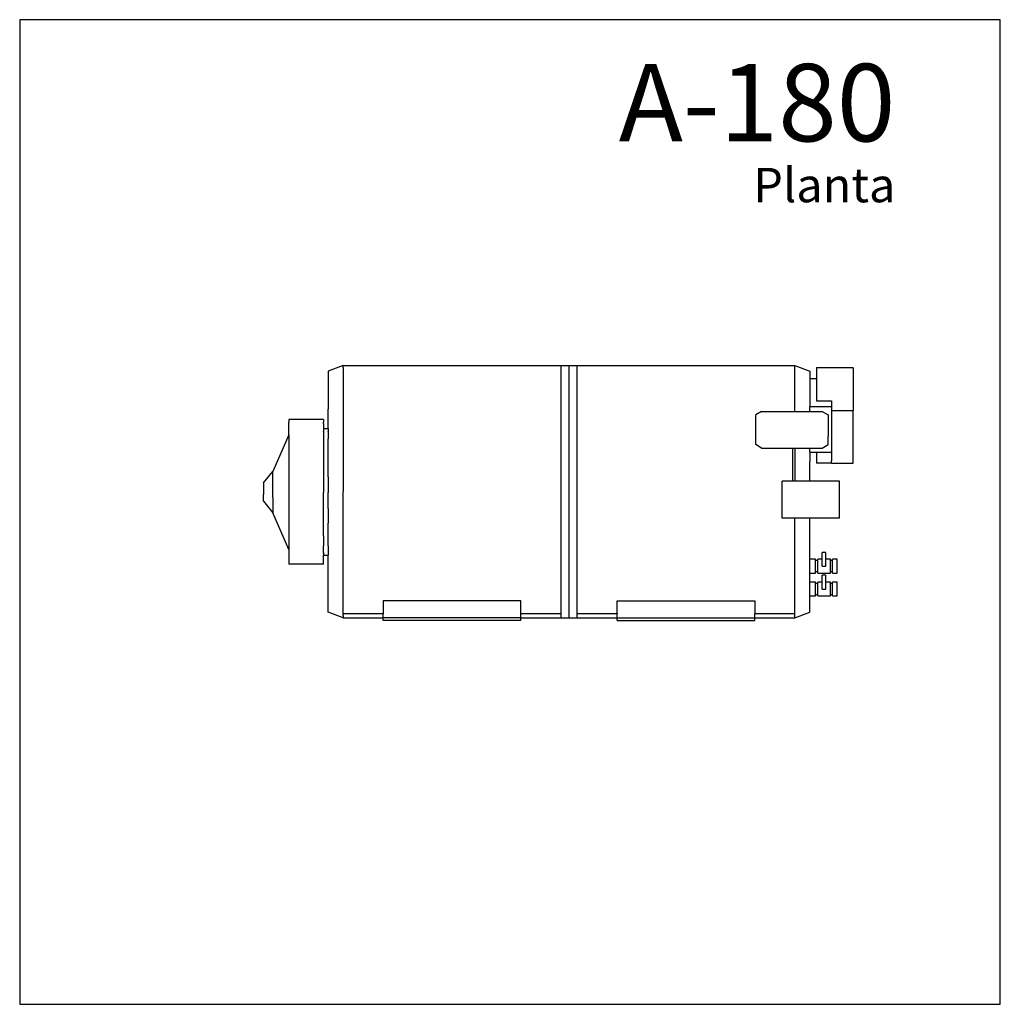
# Model space of a CAD drawing. Units: millimetres. Extents: x 182.62 to 186.9, y 73.64 to 77.94.
import ezdxf

# ---------------------------------------------------------------- set-up
doc = ezdxf.new("R2010")
doc.units = ezdxf.units.MM
doc.header["$LTSCALE"] = 0.01
doc.styles.add('promans', font='arial.ttf', dxfattribs={"height": 0.08})

# ---------------------------------------------------------------- blocks, each defined once
blk = doc.blocks.new('A180')
for p, q in [((-0.985, 0), (-1.05, -0.025)), ((-0.985, 0), (0.985, 0)), ((-0.985, -0.01), (-0.985, 0)), ((-0.035, 0), (-0.035, -1.1002)), ((0, 0), (0, -1.1002)), ((0.035, 0), (0.035, -1.1002)), ((0.985, -0.01), (0.985, 0)), ((0.985, 0), (1.05, -0.025)), ((-1.05, -0.025), (-1.05, -0.08)), ((-0.985, -0.01), (-0.985, -0.55)), ((0.985, -0.2), (0.985, -0.01)), ((1.05, -0.025), (1.05, -0.0581)), ((1.08, -0.0081), (1.24, -0.0081)), ((1.08, -0.0081), (1.08, -0.0129)), ((1.08, -0.0129), (1.08, -0.0581)), ((1.24, -0.0129), (1.24, -0.0081)), ((1.24, -0.0129), (1.24, -0.1958)), ((-1.05, -0.08), (-1.05, -0.19)), ((1.08, -0.0581), (1.05, -0.0581)), ((1.05, -0.0581), (1.05, -0.0606)), ((1.05, -0.0606), (1.05, -0.1795)), ((1.08, -0.0581), (1.08, -0.0606)), ((1.08, -0.0606), (1.08, -0.1431)), ((1.08, -0.1431), (1.08, -0.1536)), ((1.08, -0.1536), (1.145, -0.1536)), ((1.145, -0.1536), (1.145, -0.1795)), ((-1.05, -0.2753), (-1.05, -0.19)), ((0.84, -0.2), (0.815, -0.215)), ((0.84, -0.2), (0.975, -0.2)), ((0.975, -0.2), (0.985, -0.2)), ((0.985, -0.2), (1.05, -0.2)), ((1.05, -0.2), (1.05, -0.1795)), ((1.145, -0.1795), (1.05, -0.1795)), ((1.05, -0.2), (1.105, -0.2)), ((1.105, -0.2), (1.13, -0.215)), ((1.145, -0.1795), (1.145, -0.1958)), ((1.145, -0.1958), (1.24, -0.1958)), ((1.145, -0.1958), (1.145, -0.25)), ((1.24, -0.4263), (1.24, -0.1958)), ((-1.07, -0.2352), (-1.222, -0.2352)), ((-1.222, -0.2352), (-1.222, -0.2477)), ((-1.222, -0.2525), (-1.222, -0.2477)), ((-1.222, -0.3022), (-1.222, -0.2525)), ((-1.07, -0.2352), (-1.07, -0.2477)), ((-1.07, -0.2525), (-1.07, -0.2477)), ((-1.07, -0.2525), (-1.07, -0.2753)), ((0.815, -0.345), (0.815, -0.215)), ((1.13, -0.215), (1.13, -0.25)), ((1.13, -0.25), (1.13, -0.31)), ((1.145, -0.25), (1.145, -0.31)), ((-1.07, -0.2753), (-1.05, -0.2753)), ((-1.07, -0.2753), (-1.07, -0.2876)), ((-1.07, -0.2899), (-1.07, -0.2876)), ((-1.07, -0.2899), (-1.07, -0.3204)), ((-1.07, -0.2899), (-1.07, -0.2901)), ((-1.05, -0.2753), (-1.05, -0.2876)), ((-1.05, -0.2899), (-1.05, -0.2876)), ((-1.05, -0.2899), (-1.05, -0.3204)), ((-1.222, -0.3022), (-1.292, -0.4622)), ((-1.222, -0.3022), (-1.222, -0.8022)), ((-1.07, -0.3204), (-1.07, -0.3647)), ((-1.05, -0.3647), (-1.05, -0.3204)), ((1.13, -0.345), (1.13, -0.31)), ((1.145, -0.31), (1.145, -0.3763)), ((-1.07, -0.3647), (-1.07, -0.4209)), ((-1.05, -0.4209), (-1.05, -0.3647)), ((0.84, -0.36), (0.815, -0.345)), ((0.84, -0.36), (0.975, -0.36)), ((0.975, -0.36), (0.985, -0.36)), ((0.975, -0.36), (0.975, -0.505)), ((0.985, -0.36), (1.05, -0.36)), ((0.985, -0.36), (0.985, -0.505)), ((1.05, -0.36), (1.105, -0.36)), ((1.05, -0.3769), (1.05, -0.36)), ((1.05, -0.3769), (1.05, -0.3794)), ((1.057, -0.3794), (1.05, -0.3794)), ((1.05, -0.3794), (1.05, -0.419)), ((1.08, -0.3794), (1.057, -0.3794)), ((1.08, -0.3794), (1.08, -0.4163)), ((1.105, -0.3794), (1.08, -0.3794)), ((1.105, -0.36), (1.13, -0.345)), ((1.145, -0.3794), (1.105, -0.3794)), ((1.145, -0.3763), (1.145, -0.4163)), ((-1.07, -0.4209), (-1.07, -0.4856)), ((-1.05, -0.4856), (-1.05, -0.4209)), ((1.05, -0.505), (1.05, -0.419)), ((1.08, -0.4163), (1.08, -0.4263)), ((1.145, -0.4263), (1.08, -0.4263)), ((1.145, -0.4263), (1.145, -0.4163)), ((1.145, -0.4263), (1.24, -0.4263)), ((-1.332, -0.5122), (-1.292, -0.4622)), ((-1.292, -0.4652), (-1.292, -0.4622)), ((-1.292, -0.4742), (-1.292, -0.4652)), ((-1.332, -0.5122), (-1.332, -0.5135)), ((-1.332, -0.5135), (-1.332, -0.5175)), ((-1.292, -0.4885), (-1.292, -0.4742)), ((-1.292, -0.5072), (-1.292, -0.4885)), ((-1.292, -0.5289), (-1.292, -0.5072)), ((-1.07, -0.4856), (-1.07, -0.5545)), ((-1.05, -0.4856), (-1.05, -0.5545)), ((0.975, -0.505), (0.93, -0.505)), ((0.93, -0.665), (0.93, -0.505)), ((0.985, -0.505), (0.975, -0.505)), ((1.05, -0.505), (0.985, -0.505)), ((1.18, -0.505), (1.05, -0.505)), ((1.18, -0.665), (1.18, -0.505)), ((-1.332, -0.5175), (-1.332, -0.5239)), ((-1.332, -0.5239), (-1.332, -0.5322)), ((-1.332, -0.5322), (-1.332, -0.5418)), ((-1.332, -0.5418), (-1.332, -0.5522)), ((-1.332, -0.5522), (-1.332, -0.5625)), ((-1.292, -0.5522), (-1.292, -0.5289)), ((-1.292, -0.5755), (-1.292, -0.5522)), ((-1.07, -0.6233), (-1.07, -0.5545)), ((-1.05, -0.6233), (-1.05, -0.5545)), ((-0.985, -1.09), (-0.985, -0.55)), ((-1.332, -0.5722), (-1.332, -0.5625)), ((-1.332, -0.5805), (-1.332, -0.5722)), ((-1.332, -0.5868), (-1.332, -0.5805)), ((-1.332, -0.5908), (-1.332, -0.5868)), ((-1.332, -0.5922), (-1.332, -0.5908)), ((-1.332, -0.5922), (-1.292, -0.6422)), ((-1.292, -0.5755), (-1.292, -0.5972)), ((-1.292, -0.5972), (-1.292, -0.6158)), ((-1.292, -0.6158), (-1.292, -0.6301)), ((-1.292, -0.6301), (-1.292, -0.6391)), ((-1.292, -0.6391), (-1.292, -0.6422)), ((-1.222, -0.8022), (-1.292, -0.6422)), ((-1.07, -0.6875), (-1.07, -0.6233)), ((-1.05, -0.6233), (-1.05, -0.6875)), ((0.975, -0.665), (0.93, -0.665)), ((0.985, -0.665), (0.975, -0.665)), ((1.05, -0.665), (0.985, -0.665)), ((0.985, -1.09), (0.985, -0.665)), ((1.18, -0.665), (1.05, -0.665)), ((1.05, -0.91), (1.05, -0.665)), ((-1.07, -0.7431), (-1.07, -0.6875)), ((-1.05, -0.7431), (-1.05, -0.6875)), ((-1.07, -0.7431), (-1.07, -0.7865)), ((-1.05, -0.7865), (-1.05, -0.7431)), ((-1.222, -0.8022), (-1.222, -0.8669)), ((-1.07, -0.8149), (-1.07, -0.7865)), ((-1.07, -0.8149), (-1.07, -0.8266)), ((-1.05, -0.7865), (-1.05, -0.8149)), ((-1.05, -0.8149), (-1.05, -0.8266)), ((1.105, -0.875), (1.105, -0.815)), ((1.12, -0.815), (1.105, -0.815)), ((1.12, -0.875), (1.12, -0.815)), ((-1.07, -0.8207), (-1.07, -0.8205)), ((-1.07, -0.8266), (-1.05, -0.8266)), ((-1.07, -0.8669), (-1.07, -0.8266)), ((-1.05, -0.91), (-1.05, -0.8266)), ((1.075, -0.845), (1.05, -0.845)), ((1.075, -0.905), (1.075, -0.845)), ((1.085, -0.85), (1.075, -0.85)), ((1.105, -0.845), (1.085, -0.845)), ((1.085, -0.905), (1.085, -0.845)), ((1.14, -0.845), (1.12, -0.845)), ((1.14, -0.905), (1.14, -0.845)), ((1.15, -0.85), (1.14, -0.85)), ((1.17, -0.845), (1.15, -0.845)), ((1.15, -0.905), (1.15, -0.845)), ((1.17, -0.905), (1.17, -0.845)), ((-1.07, -0.8669), (-1.222, -0.8669)), ((1.085, -0.9), (1.075, -0.9)), ((1.105, -0.875), (1.12, -0.875)), ((1.15, -0.9), (1.14, -0.9)), ((-1.05, -1.02), (-1.05, -0.91)), ((1.05, -0.905), (1.075, -0.905)), ((1.05, -1.075), (1.05, -0.91)), ((1.085, -0.905), (1.14, -0.905)), ((1.105, -0.975), (1.105, -0.915)), ((1.12, -0.915), (1.105, -0.915)), ((1.12, -0.975), (1.12, -0.915)), ((1.15, -0.905), (1.17, -0.905)), ((1.075, -0.945), (1.05, -0.945)), ((1.075, -1.005), (1.075, -0.945)), ((1.085, -0.95), (1.075, -0.95)), ((1.105, -0.945), (1.085, -0.945)), ((1.085, -1.005), (1.085, -0.945)), ((1.105, -0.975), (1.12, -0.975)), ((1.14, -0.945), (1.12, -0.945)), ((1.14, -1.005), (1.14, -0.945)), ((1.15, -0.95), (1.14, -0.95)), ((1.17, -0.945), (1.15, -0.945)), ((1.15, -1.005), (1.15, -0.945)), ((1.17, -1.005), (1.17, -0.945)), ((-1.05, -1.075), (-1.05, -1.02)), ((-0.21, -1.0263), (-0.81, -1.0263)), ((-0.81, -1.0263), (-0.81, -1.0813)), ((-0.21, -1.0813), (-0.21, -1.0263)), ((0.21, -1.0263), (0.81, -1.0263)), ((0.21, -1.0813), (0.21, -1.0263)), ((0.81, -1.0263), (0.81, -1.0813)), ((1.05, -1.005), (1.075, -1.005)), ((1.085, -1), (1.075, -1)), ((1.085, -1.005), (1.14, -1.005)), ((1.15, -1), (1.14, -1)), ((1.15, -1.005), (1.17, -1.005)), ((-0.985, -1.1), (-1.05, -1.075)), ((-0.81, -1.0826), (-0.985, -1.0826)), ((-0.985, -1.09), (-0.985, -1.1)), ((-0.985, -1.1), (-0.81, -1.1)), ((-0.81, -1.0813), (-0.81, -1.0826)), ((-0.81, -1.1), (-0.81, -1.0826)), ((-0.81, -1.1002), (-0.81, -1.1)), ((-0.21, -1.1002), (-0.81, -1.1002)), ((-0.81, -1.1117), (-0.81, -1.1002)), ((-0.21, -1.1117), (-0.81, -1.1117)), ((-0.21, -1.0813), (-0.21, -1.0826)), ((-0.035, -1.0826), (-0.21, -1.0826)), ((-0.21, -1.1), (-0.21, -1.0826)), ((-0.21, -1.1), (0.985, -1.1)), ((-0.21, -1.1002), (-0.21, -1.1)), ((-0.21, -1.1117), (-0.21, -1.1002)), ((0.21, -1.0826), (0.035, -1.0826)), ((0.21, -1.0813), (0.21, -1.0826)), ((0.21, -1.1), (0.21, -1.0826)), ((0.21, -1.1002), (0.21, -1.1)), ((0.21, -1.1002), (0.81, -1.1002)), ((0.21, -1.1117), (0.21, -1.1002)), ((0.21, -1.1117), (0.81, -1.1117)), ((0.81, -1.0813), (0.81, -1.0826)), ((0.985, -1.0826), (0.81, -1.0826)), ((0.81, -1.1), (0.81, -1.0826)), ((0.81, -1.1002), (0.81, -1.1)), ((0.81, -1.1117), (0.81, -1.1002)), ((0.985, -1.1), (1.05, -1.075)), ((0.985, -1.1), (0.985, -1.09))]:
    blk.add_line(p, q)

msp = doc.modelspace()

# ---------------------------------------------------------------- linework, layer by layer
msp.add_lwpolyline([(182.6226, 73.6426), (186.8991, 73.6426), (186.8991, 77.9363), (182.6226, 77.9363)], close=True)

# ---------------------------------------------------------------- block references
msp.add_blockref('A180', (185.0179, 76.4283))

# ---------------------------------------------------------------- texts
at = {"width": 3.217019, "attachment_point": 9, "style": 'promans'}
for s, insert, char_height in [('{\\C22;A-180}', (186.4415, 77.4059), 0.3375), ('Planta', (186.4415, 77.0933), 0.15)]:
    msp.add_mtext(s, dxfattribs=dict(at, insert=insert, char_height=char_height))

doc.saveas('drawing.dxf')
